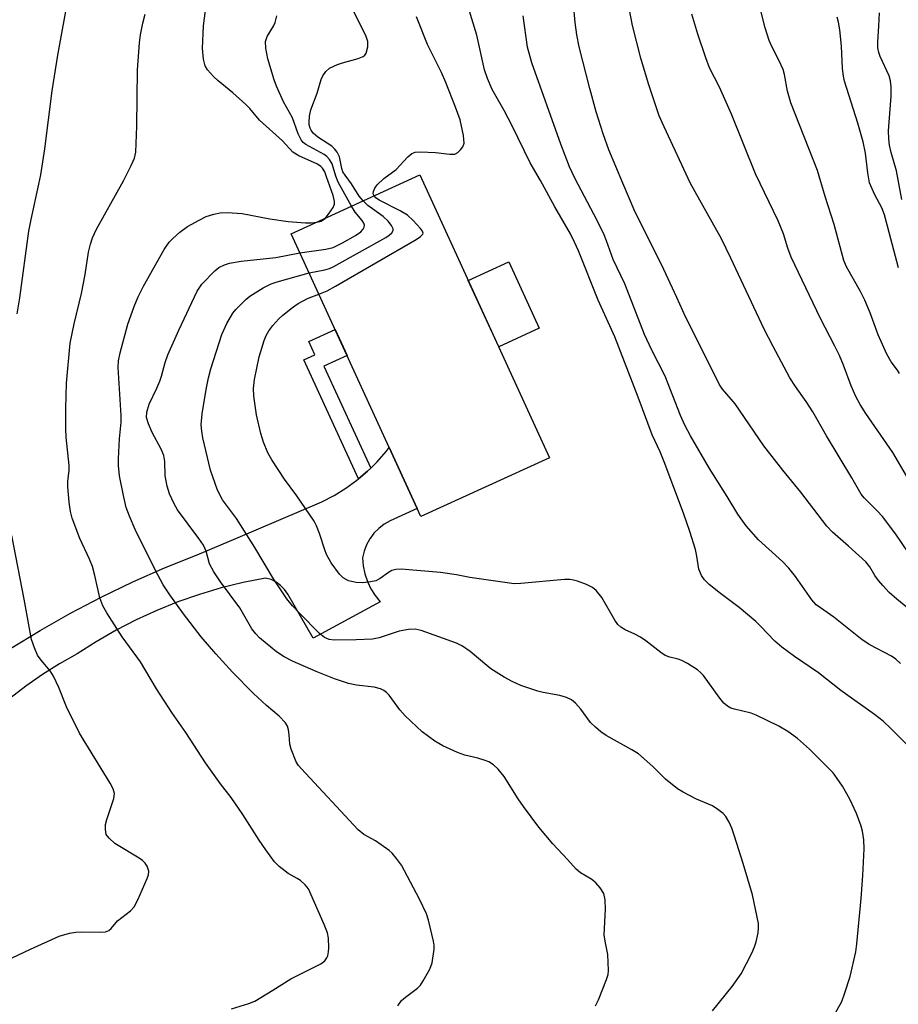
# Model space of a CAD drawing. Units: inches. Extents: x 1225772 to 1231772, y 593453 to 597453.
# Drawn here: x 1228129 to 1228319, y 595462 to 595675 of the extents above; entities that cross this region are included whole.
import ezdxf

# ---------------------------------------------------------------- set-up
doc = ezdxf.new("R2010")
doc.units = ezdxf.units.IN
doc.header["$MEASUREMENT"] = 0
for name, color, linetype in [('BLDG-Footprint', 5, 'Continuous'), ('CULTRL-Pad', 6, 'Continuous'), ('TRANS-Non Street Sidewalk', 7, 'Continuous'), ('TRANS-Road', 130, 'Continuous'), ('Undefined', 1, 'Continuous')]:
    doc.layers.add(name, color=color, linetype=linetype)

msp = doc.modelspace()

# ---------------------------------------------------------------- linework, layer by layer
at = {"layer": 'BLDG-Footprint', "elevation": 485.38}
msp.add_lwpolyline([(1228243.18, 595580.28), (1228215.36, 595567.53), (1228187.31, 595628.72), (1228215.13, 595641.47)], close=True, dxfattribs=at)
at = {"layer": 'CULTRL-Pad'}
msp.add_lwpolyline([(1228240.95, 595608.3), (1228232.18, 595604.28), (1228225.6, 595618.63), (1228234.37, 595622.65)], close=True, dxfattribs=at)
at = {"layer": 'TRANS-Non Street Sidewalk'}
msp.add_lwpolyline([(1228204.49, 595578.04), (1228203.77, 595577.34), (1228201.84, 595575.71), (1228190.04, 595601.45), (1228192.43, 595602.55), (1228191.1, 595605.45), (1228196.78, 595608.05), (1228199.38, 595602.4), (1228194.38, 595600.1)], close=True, dxfattribs=at)
at = {"layer": 'TRANS-Road'}
msp.add_lwpolyline([(1228126.56, 595538.97), (1228132.99, 595542.9), (1228139.55, 595546.62), (1228146.23, 595550.11), (1228153.03, 595553.39), (1228159.93, 595556.43), (1228166.93, 595559.23), (1228175.33, 595562.8), (1228193.96, 595570.72), (1228196.58, 595572.11), (1228199.1, 595573.68), (1228201.5, 595575.43), (1228201.84, 595575.71), (1228203.77, 595577.34), (1228204.49, 595578.04), (1228205.9, 595579.41), (1228207.87, 595581.63), (1228208.52, 595582.46), (1228214.54, 595569.32), (1228208.72, 595566.6), (1228207.43, 595565.87), (1228206.25, 595564.97), (1228205.2, 595563.92), (1228204.37, 595562.8), (1228204.31, 595562.73), (1228203.6, 595561.43), (1228203.07, 595560.04), (1228202.74, 595558.6), (1228202.89, 595556.86), (1228203.24, 595555.16), (1228203.79, 595553.5), (1228204.53, 595551.93), (1228205.45, 595550.45), (1228206.53, 595549.08), (1228192.06, 595541.22), (1228186.55, 595550.74), (1228185.87, 595551.76), (1228185.02, 595552.64), (1228184.04, 595553.36), (1228182.93, 595553.89), (1228181.75, 595554.21), (1228176.93, 595553.26), (1228172.16, 595552.08), (1228167.45, 595550.68), (1228162.81, 595549.06), (1228158.25, 595547.22), (1228153.78, 595545.17), (1228149.41, 595542.92), (1228145.15, 595540.46), (1228141.01, 595537.81), (1228137.2, 595535.67), (1228133.49, 595533.35), (1228129.91, 595530.85), (1228126.45, 595528.17)], dxfattribs=at)
at = {"layer": 'Undefined'}
for points, elevation in [([(1228325.05, 595544.13), (1228318.26, 595549.66), (1228316.67, 595551.11), (1228315.24, 595552.59), (1228314.32, 595553.67), (1228313.55, 595554.79), (1228312.42, 595556.69), (1228311.6, 595557.72), (1228307.86, 595561.16), (1228304.41, 595564.15), (1228303.14, 595565.48), (1228297.5, 595572.84), (1228293.61, 595577.59), (1228289.53, 595582.85), (1228283.34, 595591.91), (1228282.49, 595592.98), (1228280.59, 595595.08), (1228279.83, 595596.18), (1228275.25, 595605.49), (1228272.62, 595610.59), (1228270.73, 595614.94), (1228267.39, 595622.08), (1228261.73, 595633.44), (1228259, 595639.66), (1228256.02, 595646.92), (1228254.8, 595650.38), (1228253.29, 595655.16), (1228251.87, 595660.17), (1228249.58, 595669.18), (1228249.09, 595671.8), (1228248.73, 595674.45), (1228247.66, 595686.62)], 490), ([(1228128.05, 595611.42), (1228128.6, 595614.91), (1228130.54, 595629.31), (1228131.02, 595631.82), (1228132.73, 595639.46), (1228133.11, 595641.51), (1228134.01, 595647.11), (1228135.62, 595659.68), (1228136.79, 595667.41), (1228139.17, 595680.52)], 474), ([(1228322.21, 595557.7), (1228318.11, 595563.7), (1228315.19, 595567.56), (1228314.04, 595568.8), (1228311.24, 595571.57), (1228310.58, 595572.37), (1228308.58, 595575.89), (1228303.05, 595584.99), (1228300.16, 595590.19), (1228298.71, 595592.45), (1228296.35, 595595.69), (1228295.16, 595597.53), (1228291.52, 595604.33), (1228289.61, 595608.11), (1228282.41, 595623.47), (1228280.35, 595627.67), (1228273.68, 595639.64), (1228267.96, 595651.88), (1228266.92, 595654.29), (1228264.55, 595661.15), (1228262.92, 595666.75), (1228261.09, 595673.82), (1228259.72, 595681.01)], 492), ([(1228318.9, 595598.5), (1228318.47, 595599.21), (1228317.08, 595601.01), (1228316.16, 595602.65), (1228314.28, 595606.9), (1228312.56, 595611.65), (1228311.38, 595614.4), (1228310.45, 595616.23), (1228307.42, 595621.58), (1228306.81, 595622.94), (1228304.72, 595630.74), (1228302.76, 595636.83), (1228301.14, 595642.44), (1228295.36, 595657.1), (1228294.68, 595659.58), (1228293.99, 595663.19), (1228293.68, 595664.26), (1228292.78, 595666.32), (1228291.23, 595669.23), (1228290.69, 595670.54), (1228289.82, 595673.29), (1228288.33, 595679.35)], 496), ([(1228202.83, 595635.83), (1228202, 595636.89), (1228200.35, 595639.55), (1228198.95, 595641.39), (1228198.5, 595642.11), (1228198.24, 595642.89), (1228197.77, 595645.41), (1228197.25, 595646.42), (1228196.7, 595647.1), (1228196.08, 595647.72), (1228193.09, 595649.66), (1228192.08, 595650.53), (1228191.59, 595651.18), (1228191.38, 595651.6), (1228191.19, 595652.29), (1228191.15, 595652.82), (1228191.24, 595654.17), (1228191.56, 595655.55), (1228192.88, 595659.17), (1228193.81, 595662.14), (1228194.17, 595662.9), (1228194.8, 595663.83), (1228195.61, 595664.55), (1228197.34, 595665.38), (1228198.42, 595665.75), (1228201.81, 595666.7), (1228202.85, 595667.11), (1228203.25, 595667.42), (1228203.52, 595667.85), (1228203.86, 595669.19), (1228203.88, 595670.33), (1228203.54, 595671.43), (1228200.13, 595678.26)], 482), ([(1228323.06, 595515.62), (1228317.02, 595521.67), (1228315.34, 595523.26), (1228313.45, 595524.69), (1228306.18, 595529.87), (1228301.34, 595533.72), (1228296.17, 595537.23), (1228293.39, 595539.26), (1228291.94, 595540.56), (1228288.82, 595543.84), (1228287.79, 595544.83), (1228284.17, 595547.85), (1228280.14, 595550.89), (1228277.69, 595552.87), (1228276.67, 595553.85), (1228276.03, 595554.81), (1228275.48, 595556.14), (1228275.07, 595558.98), (1228274.76, 595560.4), (1228273.53, 595564.32), (1228272.14, 595568.25), (1228267.97, 595579.4), (1228267.09, 595581.55), (1228265.4, 595585.22), (1228262.34, 595593.41), (1228257.29, 595606.44), (1228253.7, 595614.35), (1228249.46, 595625.06), (1228248.61, 595626.95), (1228247.7, 595628.71), (1228244.32, 595634.54), (1228241.23, 595640.27), (1228238.96, 595644.12), (1228235.1, 595652.12), (1228233.39, 595655.4), (1228230.79, 595659.98), (1228229.74, 595662.33), (1228229.12, 595664.23), (1228227.43, 595671.74), (1228225.55, 595677.85)], 486), ([(1228174.38, 595460.98), (1228178.13, 595462.13), (1228179.41, 595462.7), (1228183.33, 595465.03), (1228187.2, 595467.51), (1228193.7, 595470.73), (1228194.58, 595471.43), (1228195.01, 595472.05), (1228195.22, 595472.5), (1228195.4, 595473.31), (1228195.44, 595474.19), (1228195.34, 595476.29), (1228195.14, 595477.43), (1228194.44, 595479.24), (1228191.03, 595486.98), (1228190.33, 595487.84), (1228189.29, 595488.75), (1228188.6, 595489.22), (1228186.63, 595490.28), (1228184.66, 595491.81), (1228183.7, 595492.85), (1228181.78, 595495.41), (1228180.36, 595497.48), (1228176.85, 595503.08), (1228174.28, 595506.75), (1228171.98, 595509.71), (1228168.79, 595514.26), (1228164.51, 595520.82), (1228161.5, 595525.12), (1228158.14, 595530.25), (1228154.71, 595536.12), (1228150.75, 595541.49), (1228147.4, 595546.73), (1228146.55, 595548.24), (1228145.92, 595549.98), (1228144.85, 595554.79), (1228144.29, 595556.73), (1228143.66, 595558.29), (1228141.56, 595562.82), (1228139.95, 595567.2), (1228139.56, 595568.6), (1228139.28, 595570.67), (1228138.97, 595573.95), (1228138.99, 595575.1), (1228139.26, 595577.61), (1228139.29, 595578.59), (1228138.61, 595584.72), (1228138.54, 595586.53), (1228138.55, 595590.95), (1228138.7, 595596.44), (1228139.46, 595605.08), (1228140.35, 595609.28), (1228141.96, 595615.83), (1228142.74, 595619.89), (1228143.49, 595624.79), (1228143.86, 595626.51), (1228144.33, 595627.88), (1228145.21, 595629.71), (1228150.99, 595640.21), (1228152.7, 595643.53), (1228153.38, 595645.08), (1228153.69, 595646.43), (1228153.91, 595652.02), (1228154.07, 595664.24), (1228154.5, 595670.05), (1228154.7, 595671.78), (1228155.23, 595674.31), (1228155.74, 595676.26)], 476), ([(1228194.63, 595632.07), (1228195.4, 595632.98), (1228196.36, 595634.41), (1228196.65, 595635.17), (1228196.68, 595635.7), (1228196.4, 595637.03), (1228194.96, 595641.07), (1228194.54, 595642.13), (1228194.07, 595642.95), (1228193.72, 595643.31), (1228193, 595643.78), (1228188.92, 595645.64), (1228187.67, 595646.38), (1228185.45, 595648.82), (1228180.46, 595653.3), (1228178.32, 595655.85), (1228177.52, 595656.68), (1228174.67, 595659.24), (1228171.51, 595661.84), (1228170.47, 595662.79), (1228169.17, 595664.21), (1228168.67, 595665.07), (1228168.34, 595666.49), (1228168.11, 595668.86), (1228168.36, 595673.73), (1228168.77, 595677.04)], 478), ([(1228200.36, 595634.7), (1228197.47, 595639.89), (1228196.97, 595641.17), (1228196.13, 595643.84), (1228195.59, 595644.83), (1228195.01, 595645.46), (1228194.42, 595645.89), (1228190.44, 595648.04), (1228189.89, 595648.51), (1228189.44, 595649.09), (1228188.83, 595650.4), (1228187.56, 595653.8), (1228185.66, 595657.27), (1228184.11, 595660.67), (1228183.61, 595662.05), (1228182.23, 595666.62), (1228181.8, 595668.92), (1228181.76, 595670.34), (1228182.11, 595671.46), (1228183.47, 595673.7), (1228183.83, 595674.48), (1228184.19, 595675.88)], 480), ([(1228205.21, 595636.92), (1228205.04, 595637.4), (1228205.09, 595637.89), (1228205.4, 595638.64), (1228205.88, 595639.34), (1228207.35, 595640.71), (1228209.97, 595642.65), (1228212.54, 595645.4), (1228213.37, 595646.11), (1228214.12, 595646.38), (1228215.25, 595646.46), (1228218.48, 595646.34), (1228221.61, 595645.99), (1228222.67, 595646), (1228223.36, 595646.32), (1228223.95, 595646.89), (1228224.43, 595647.57), (1228224.68, 595648.33), (1228224.67, 595649.14), (1228224.55, 595649.99), (1228223.81, 595653.37), (1228222.81, 595656.16), (1228220.74, 595661.44), (1228219.81, 595663.61), (1228216.81, 595669.67), (1228214.41, 595675.69)], 484), ([(1228319.08, 595535.73), (1228318.05, 595536.65), (1228317.11, 595537.3), (1228312.45, 595539.81), (1228310.76, 595540.84), (1228304.65, 595545.78), (1228301.78, 595547.76), (1228300.87, 595548.47), (1228299.92, 595549.52), (1228296.37, 595554.6), (1228294.96, 595556.38), (1228293.55, 595557.82), (1228288.39, 595562.49), (1228285.67, 595565.5), (1228283.9, 595568.07), (1228281.6, 595571.88), (1228277.76, 595577.95), (1228273.7, 595584.99), (1228272.46, 595587.33), (1228271.52, 595589.43), (1228268.21, 595597.9), (1228265.27, 595603.55), (1228263.72, 595606.96), (1228259.47, 595617.92), (1228256.91, 595623.19), (1228255.51, 595627.22), (1228254.97, 595628.54), (1228253.46, 595631.61), (1228248.62, 595640.79), (1228247.47, 595643.19), (1228245.62, 595648.13), (1228239.36, 595665.7), (1228238.44, 595669.14), (1228237.46, 595675.87)], 488), ([(1228320.37, 595576.37), (1228317.43, 595581.41), (1228311.56, 595589.85), (1228310.33, 595591.8), (1228309.39, 595593.49), (1228308.4, 595595.83), (1228306.79, 595600.32), (1228305.89, 595602.37), (1228304.91, 595604.4), (1228301.77, 595610.42), (1228295.45, 595623.71), (1228294.73, 595625.6), (1228293.76, 595628.7), (1228292.62, 595631.56), (1228287.7, 595641.71), (1228282.51, 595654.65), (1228279.91, 595660.45), (1228277.81, 595664.63), (1228276.96, 595666.83), (1228275.24, 595671.94), (1228273.98, 595676.23)], 494), ([(1228318.66, 595621.37), (1228315.64, 595632.84), (1228315.02, 595634.34), (1228313.5, 595637.13), (1228312.41, 595639.76), (1228311.99, 595641.93), (1228311.52, 595646.21), (1228311, 595648.66), (1228309.88, 595652.66), (1228306.96, 595661.76), (1228306.74, 595662.85), (1228306.56, 595664.49), (1228306.35, 595669.35), (1228305.94, 595672.84), (1228305.66, 595674.54), (1228305.4, 595675.61)], 498), ([(1228319.37, 595636.14), (1228318.21, 595642.37), (1228317.04, 595646.33), (1228316.68, 595647.94), (1228316.53, 595649.31), (1228316.49, 595650.99), (1228317.05, 595658.51), (1228317.08, 595660.53), (1228316.89, 595661.87), (1228316.63, 595662.93), (1228314.66, 595667.13), (1228314.37, 595667.96), (1228314.2, 595668.98), (1228314.18, 595670.31), (1228314.42, 595673.64), (1228314.53, 595676.53)], 500), ([(1228193.28, 595615.69), (1228195.06, 595616.41), (1228196.9, 595617.42), (1228214.34, 595627.49), (1228215.3, 595628.12), (1228215.77, 595628.65), (1228215.82, 595628.86), (1228215.71, 595629.27), (1228215.28, 595629.89), (1228213.7, 595631.6), (1228212.42, 595632.78), (1228210.89, 595633.7), (1228206.34, 595636.04), (1228205.62, 595636.5), (1228205.21, 595636.92)], 484), ([(1228189.19, 595624.62), (1228194.77, 595625.38), (1228196.4, 595625.76), (1228198.41, 595626.77), (1228201.18, 595628.37), (1228202.36, 595629.18), (1228202.89, 595629.75), (1228203.1, 595630.17), (1228203.15, 595630.59), (1228203.03, 595631), (1228202.64, 595631.64), (1228201.16, 595633.39), (1228200.36, 595634.7)], 480), ([(1228191.16, 595620.32), (1228194.54, 595620.92), (1228195.61, 595621.23), (1228196.41, 595621.57), (1228207.74, 595627.95), (1228208.48, 595628.41), (1228209.08, 595628.94), (1228209.34, 595629.44), (1228209.33, 595629.84), (1228208.99, 595630.54), (1228208.27, 595631.46), (1228207.2, 595632.47), (1228203.87, 595634.82), (1228202.83, 595635.83)], 482), ([(1228210.35, 595461.66), (1228211.16, 595462.8), (1228212.04, 595463.56), (1228214.64, 595465.48), (1228215.23, 595466.1), (1228215.87, 595467.06), (1228217.27, 595469.62), (1228217.77, 595470.99), (1228218.2, 595473.94), (1228218.19, 595474.81), (1228218.06, 595475.67), (1228217.03, 595480.21), (1228216.59, 595481.59), (1228215.03, 595484.76), (1228211.14, 595492.12), (1228210.1, 595493.57), (1228209.11, 595494.69), (1228208.46, 595495.29), (1228205.55, 595497.35), (1228203.02, 595498.7), (1228201.78, 595499.74), (1228189.42, 595513.01), (1228188.86, 595513.7), (1228188.4, 595514.45), (1228187.26, 595517.17), (1228186.99, 595518.3), (1228186.87, 595520.32), (1228186.71, 595521.42), (1228186.49, 595522.21), (1228186.08, 595522.91), (1228184.71, 595524.33), (1228181.93, 595526.66), (1228179.15, 595529.25), (1228174.6, 595533.87), (1228171, 595537.85), (1228167.84, 595541.54), (1228163.97, 595546.51), (1228161.04, 595550.61), (1228159.61, 595552.79), (1228157.9, 595556.01), (1228153.55, 595564.77), (1228152.29, 595567.63), (1228151.62, 595569.53), (1228151, 595572.08), (1228150.15, 595576.36), (1228149.94, 595578.62), (1228149.92, 595580.05), (1228150.14, 595584.33), (1228150.49, 595587.95), (1228150.52, 595589.43), (1228149.84, 595599.78), (1228149.98, 595601.24), (1228150.3, 595602.95), (1228151.96, 595609.19), (1228153.36, 595613.02), (1228154.23, 595615.11), (1228155.36, 595617.4), (1228158.2, 595622.53), (1228159.85, 595625.36), (1228160.93, 595626.91), (1228161.67, 595627.74), (1228163.19, 595629.12), (1228164.84, 595630.3), (1228167.37, 595631.7), (1228168.92, 595632.46), (1228170.56, 595633), (1228171.96, 595633.3), (1228173.44, 595633.34), (1228176.72, 595633.14), (1228182.67, 595631.95), (1228186.63, 595631.39), (1228190.41, 595631.12), (1228191.62, 595631.13), (1228192.81, 595631.24)], 478), ([(1228192.81, 595631.24), (1228193.76, 595631.49), (1228194.23, 595631.74), (1228194.63, 595632.07)], 478), ([(1228253.09, 595461.68), (1228253.73, 595462.99), (1228255.53, 595467.32), (1228255.86, 595468.43), (1228255.94, 595469.29), (1228255.79, 595472.78), (1228255.19, 595475.66), (1228255.02, 595477.01), (1228255.28, 595482.57), (1228255.2, 595484.62), (1228254.91, 595486), (1228254.14, 595487.17), (1228253.17, 595488.24), (1228252.32, 595489.01), (1228249.86, 595490.47), (1228248.91, 595491.22), (1228247.09, 595493.29), (1228243.92, 595496.68), (1228240.86, 595500.29), (1228237.56, 595504.77), (1228236.4, 595506.48), (1228233.38, 595511.31), (1228232.09, 595512.84), (1228231.05, 595513.81), (1228230.05, 595514.43), (1228229.26, 595514.77), (1228227.65, 595515.25), (1228224.89, 595515.91), (1228223.26, 595516.51), (1228220.06, 595517.89), (1228218.35, 595518.91), (1228215.61, 595520.93), (1228211.96, 595524.44), (1228210.77, 595525.74), (1228208.47, 595528.88), (1228207.93, 595529.44), (1228207.32, 595529.91), (1228206.59, 595530.24), (1228205.26, 595530.59), (1228201.39, 595531.08), (1228199.67, 595531.44), (1228196.67, 595532.39), (1228192.67, 595534.02), (1228187.56, 595536.21), (1228185.78, 595537.15), (1228184.12, 595538.29), (1228180.46, 595541.31), (1228179.67, 595542.13), (1228178.8, 595543.23), (1228176.18, 595547.76), (1228172.01, 595553.43), (1228170.59, 595555.58), (1228169.66, 595557.31), (1228168.89, 595560.08), (1228168.32, 595561.38), (1228167.35, 595562.79), (1228162.68, 595569), (1228161.97, 595570.28), (1228160.98, 595572.43), (1228160.48, 595574.09), (1228160.05, 595576.35), (1228159.98, 595579.48), (1228159.72, 595580.78), (1228159.2, 595582.09), (1228157.26, 595585.73), (1228156.42, 595587.61), (1228156.02, 595588.99), (1228156.04, 595590.12), (1228156.57, 595591.88), (1228158.26, 595595.29), (1228158.91, 595596.85), (1228159.26, 595597.93), (1228160.01, 595600.9), (1228160.62, 595602.55), (1228162.99, 595607.85), (1228166.97, 595616.34), (1228168, 595617.85), (1228170.76, 595620.74), (1228171.63, 595621.44), (1228172.84, 595622.04), (1228173.94, 595622.35), (1228176.48, 595622.84), (1228183.99, 595623.63), (1228189.19, 595624.62)], 480), ([(1228278.43, 595460.55), (1228282.69, 595465.86), (1228284.62, 595468.59), (1228286.93, 595473.06), (1228287.53, 595474.41), (1228287.85, 595475.5), (1228288.27, 595477.44), (1228288.38, 595478.52), (1228288.34, 595479.48), (1228287.76, 595482.6), (1228287.06, 595485.7), (1228285.03, 595492.47), (1228283.15, 595498.4), (1228282.58, 595500.09), (1228282, 595501.39), (1228281.31, 595502.62), (1228280.75, 595503.25), (1228279.61, 595504.15), (1228278.39, 595504.92), (1228274.98, 595506.38), (1228272.09, 595507.89), (1228270.82, 595508.64), (1228268.29, 595510.71), (1228265.51, 595513.48), (1228262.43, 595516.17), (1228260.99, 595517.09), (1228255.46, 595520.17), (1228254.25, 595520.96), (1228253.12, 595521.93), (1228252.06, 595522.97), (1228249.95, 595525.86), (1228248.78, 595527.14), (1228247.91, 595527.87), (1228246.85, 595528.35), (1228245.42, 595528.78), (1228241.8, 595529.43), (1228240.67, 595529.73), (1228237, 595530.99), (1228235.12, 595531.81), (1228233.35, 595532.77), (1228230.51, 595534.6), (1228229.59, 595535.3), (1228226, 595538.37), (1228224.34, 595539.49), (1228223.06, 595540.16), (1228215.39, 595542.9), (1228214.1, 595543.17), (1228212.67, 595543.1), (1228210.68, 595542.76), (1228206.3, 595541.28), (1228204.88, 595540.99), (1228201.36, 595540.85), (1228196.58, 595540.79), (1228195.52, 595540.95), (1228194.51, 595541.34), (1228193.4, 595542.23), (1228189.07, 595546.63), (1228187.6, 595548.23), (1228186.38, 595549.75), (1228183.44, 595554.03), (1228179.4, 595560.83), (1228175.44, 595567.09), (1228172.45, 595571.16), (1228171.36, 595573.25), (1228169.87, 595577.59), (1228168.18, 595584.61), (1228167.94, 595585.99), (1228167.85, 595587.41), (1228168.07, 595589.75), (1228168.91, 595595.05), (1228169.41, 595597.57), (1228169.93, 595599.48), (1228172.28, 595606.94), (1228173.41, 595609.35), (1228174.64, 595611.52), (1228175.34, 595612.38), (1228176.59, 595613.67), (1228177.45, 595614.49), (1228178.36, 595615.2), (1228181.2, 595617.06), (1228182.95, 595617.9), (1228184.24, 595618.37), (1228191.16, 595620.32)], 482), ([(1228304.1, 595458.45), (1228306.38, 595462.61), (1228307.08, 595464.48), (1228308.23, 595468.02), (1228309.4, 595473.35), (1228309.64, 595475.06), (1228310.57, 595484.9), (1228310.95, 595489.83), (1228311.2, 595495.6), (1228311.15, 595497.58), (1228310.89, 595499.45), (1228310.56, 595500.56), (1228309.56, 595503.3), (1228308.11, 595506.4), (1228306.57, 595509.16), (1228305.4, 595510.88), (1228304.51, 595512.05), (1228299.41, 595517.22), (1228296.8, 595519.48), (1228294.73, 595521), (1228292.79, 595522.21), (1228287.87, 595524.59), (1228286.8, 595524.96), (1228283.2, 595525.83), (1228282.4, 595526.11), (1228281.66, 595526.48), (1228280.87, 595527.18), (1228280, 595528.21), (1228276.45, 595533.17), (1228275.86, 595533.82), (1228275.2, 595534.35), (1228273.05, 595535.74), (1228271.81, 595536.41), (1228271.03, 595536.66), (1228269.17, 595537.08), (1228268.21, 595537.5), (1228267.25, 595538.14), (1228264.02, 595540.63), (1228262.85, 595541.44), (1228261.65, 595542.11), (1228259.54, 595543.01), (1228258.59, 595543.62), (1228257.97, 595544.2), (1228257.3, 595545.13), (1228254.48, 595550.01), (1228253.29, 595551.52), (1228252.45, 595552.22), (1228251.15, 595552.83), (1228249.23, 595553.53), (1228248.39, 595553.78), (1228247.55, 595553.92), (1228246.39, 595553.9), (1228237, 595553.04), (1228235.52, 595552.99), (1228225.92, 595554.37), (1228223.05, 595554.91), (1228219.57, 595555.4), (1228211.07, 595556.13), (1228209.92, 595556.1), (1228209.08, 595555.86), (1228208.36, 595555.44), (1228206.55, 595554.11), (1228205.57, 595553.64), (1228204.47, 595553.4), (1228202.77, 595553.2), (1228201.34, 595553.24), (1228199.66, 595553.66), (1228198.54, 595554.28), (1228197.74, 595555.04), (1228195.96, 595557.51), (1228194.96, 595559.3), (1228194.55, 595560.36), (1228193.43, 595563.87), (1228192.8, 595565.5), (1228192.29, 595566.54), (1228188.51, 595572.05), (1228185.82, 595575.64), (1228183.14, 595579.81), (1228182.28, 595581.32), (1228181.32, 595583.65), (1228180.71, 595585.55), (1228179.8, 595589.55), (1228179.19, 595593.62), (1228179.17, 595595.23), (1228179.38, 595597.21), (1228180.37, 595602.1), (1228181.46, 595605.67), (1228181.92, 595606.73), (1228182.48, 595607.74), (1228183.32, 595608.88), (1228184.63, 595610.36), (1228185.49, 595611.15), (1228187.57, 595612.81), (1228188.79, 595613.63), (1228190.82, 595614.76), (1228193.28, 595615.69)], 484), ([(1228125.56, 595471.37), (1228130.9, 595473.95), (1228137.14, 595476.7), (1228139.34, 595477.35), (1228140.73, 595477.63), (1228141.89, 595477.68), (1228145.99, 595477.59), (1228147.1, 595477.7), (1228147.84, 595477.97), (1228148.35, 595478.42), (1228149.74, 595480.08), (1228152.54, 595482.25), (1228153.32, 595483.08), (1228154.13, 595484.62), (1228156.16, 595489.2), (1228156.43, 595490.02), (1228156.49, 595490.82), (1228156.16, 595491.86), (1228155.72, 595492.55), (1228155.1, 595493.11), (1228154.38, 595493.6), (1228149.13, 595496.81), (1228147.9, 595497.91), (1228147.31, 595498.77), (1228147.1, 595499.8), (1228147.15, 595500.9), (1228147.43, 595501.97), (1228148.93, 595506.55), (1228149.05, 595507.6), (1228148.82, 595508.59), (1228148.14, 595509.87), (1228141.52, 595520.7), (1228138.69, 595526.39), (1228137.03, 595530.54), (1228135.9, 595532.97), (1228135.15, 595534.18), (1228133.22, 595536.48), (1228132.43, 595537.58), (1228131.74, 595539.11), (1228131.12, 595540.97), (1228129.55, 595549.65), (1228126.86, 595563.46)], 474)]:
    msp.add_lwpolyline(points, dxfattribs=dict(at, elevation=elevation))

doc.saveas('drawing.dxf')
